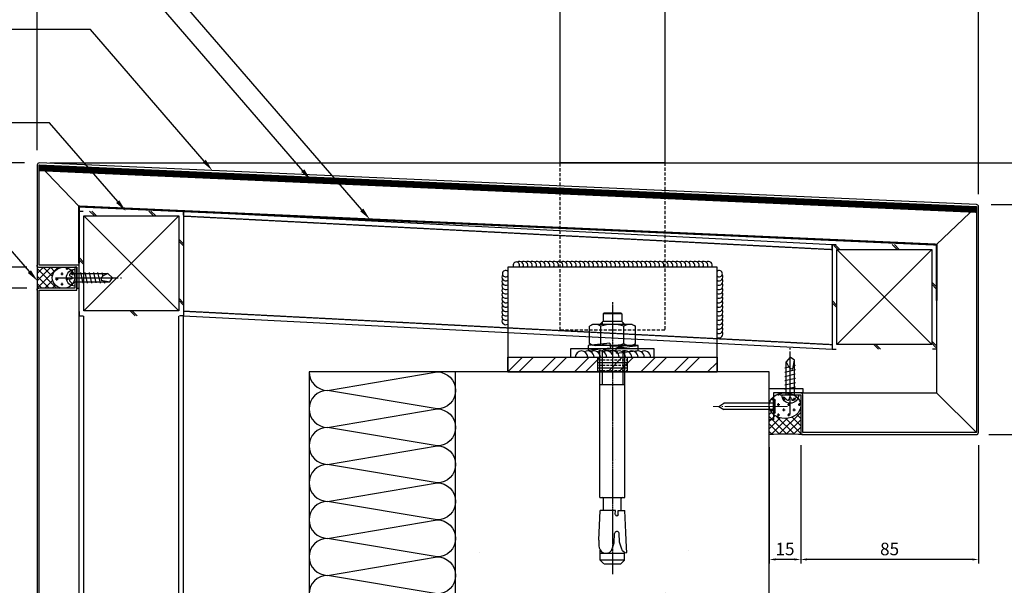
# Model space of a CAD drawing. Units: millimetres. Extents: x 7147687 to 7231208, y -4985470 to -4924187.
# Drawn here: x 7153031 to 7153502, y -4938812 to -4938541 of the extents above; entities that cross this region are included whole.
import ezdxf
from ezdxf import colors
from ezdxf.entities.mleader import LeaderData, LeaderLine
from ezdxf.math import Vec2, Vec3

# ---------------------------------------------------------------- set-up
doc = ezdxf.new("R2010")
doc.units = ezdxf.units.MM
doc.header["$PDSIZE"] = -1
for name, pattern in [('CENTER', [32.5, 30, -1, 0.5, -1]), ('CENTER2', [1.125, 0.75, -0.125, 0.125, -0.125]), ('HID', [2.3, 1.5, -0.8]), ('HIDDEN', [0.375, 0.25, -0.125])]:
    doc.linetypes.add(name, pattern=pattern)
for name, color, linetype in [('0-CON', 2, 'Continuous'), ('00-HAT', 251, 'Continuous'), ('00-STEEL-1', 3, 'Continuous'), ('A-HAND-5', 5, 'Continuous'), ('a-insul', 9, 'Continuous'), ('A-SHEET-4', 4, 'Continuous'), ('DIM', 2, 'Continuous'), ('E3', 3, 'Continuous'), ('FSTN', 6, 'Continuous'), ('INSULATION', 8, 'Continuous'), ('J-PLAST', 5, 'Continuous'), ('J-STEEL', 3, 'Continuous'), ('ROM', 7, 'Continuous'), ('SCREW', 2, 'Continuous'), ('sealant', 90, 'Continuous'), ('welding', 1, 'Continuous')]:
    doc.layers.add(name, color=color, linetype=linetype)
doc.layers.add('CEN', color=1, linetype='Continuous', lineweight=9)
doc.styles.add('GHS', font='Dotum.ttf')
doc.styles.add('HGS', font='romans.shx', dxfattribs={"bigfont": 'whgtxt.shx'})
doc.dimstyles.new('JS-4(A3)', dxfattribs={"dimscale": 2, "dimtxt": 3, "dimasz": 1.5, "dimexe": 1, "dimexo": 3, "dimgap": 1, "dimtad": 1, "dimdec": 1, "dimdsep": 46, "dimtxsty": 'GHS', "dimcen": 1.5, "dimclrd": 8, "dimclre": 8, "dimclrt": 3, "dimadec": 0, "dimazin": 0, "dimtfac": 3, "dimtdec": 1, "dimtmove": 2, "dimatfit": 3, "dimfxl": 1, "dimtolj": 1, "dimarcsym": 0})
pattern_1 = [(45, (6842941.007, -4997812.636), (-1.767766953, 1.767766953), []), (135, (6842941.007, -4997812.636), (-1.767766953, -1.767766953), [])]
pattern_2 = [(0, (6842941.007, -4997812.636), (2.5, 2.5), [1.25, -3.75]), (90, (6842941.632, -4997813.261), (-2.5, 2.5), [1.25, -3.75])]

# ---------------------------------------------------------------- blocks, each defined once
blk = doc.blocks.new('*U116')
blk.add_wipeout([(25, 23), (24.93, 23.52), (24.73, 24), (24.41, 24.41), (24, 24.73), (23.52, 24.93), (23, 25), (-23, 25), (-23.52, 24.93), (-24, 24.73), (-24.41, 24.41), (-24.73, 24), (-24.93, 23.52), (-25, 23), (-25, -23), (-24.93, -23.52), (-24.73, -24), (-24.41, -24.41), (-24, -24.73), (-23.52, -24.93), (-23, -25), (23, -25), (23.52, -24.93), (24, -24.73), (24.41, -24.41), (24.73, -24), (24.93, -23.52), (25, -23)]).dxf.layer = '00-STEEL-1'
at = {"layer": '00-HAT'}
h = blk.add_hatch(dxfattribs=at)
h.set_pattern_fill('JIS_LC_20A', color=256)
h.paths.add_polyline_path([(-22.7, -22.7), (22.7, -22.7), (22.7, 22.7), (-22.7, 22.7)], flags=16)
edge = h.paths.add_edge_path()
edge.add_line((-23, -25), (23, -25))
edge.add_arc((23, -23), 2, 270, 360)
edge.add_line((25, -23), (25, 23))
edge.add_arc((23, 23), 2, 0, 90)
edge.add_line((23, 25), (-23, 25))
edge.add_arc((-23, 23), 2, 90, 180)
edge.add_line((-25, 23), (-25, -23))
edge.add_arc((-23, -23), 2, 180, 270)
at = {"layer": '00-STEEL-1', "color": 1}
for p, q in [((-22.7, 22.7), (22.7, -22.7)), ((22.7, 22.7), (-22.7, -22.7))]:
    blk.add_line(p, q, dxfattribs=at)
at = {"layer": '00-STEEL-1'}
blk.add_lwpolyline([(-22.7, -22.7), (22.7, -22.7), (22.7, 22.7), (-22.7, 22.7)], close=True, dxfattribs=at)
at = {"layer": 'DefPoints'}
for points in [[(-25, 23), (-25, 25), (-23, 25)], [(25, 23), (25, 25), (23, 25)], [(-25, -23), (-25, -25), (-23, -25)], [(25, -23), (25, -25), (23, -25)]]:
    blk.add_lwpolyline(points, dxfattribs=at)
blk = doc.blocks.new('m12 ex anchor')
at = {"color": 6, "ltscale": 3}
for p, q in [((1214171.56, -116828.41), (1214170.37, -116817.67)), ((1214172.78, -116817.67), (1214170.37, -116817.67)), ((1214172.77, -116838.51), (1214172.77, -116820.86)), ((1214173.91, -116828.08), (1214172.78, -116817.67)), ((1214170.71, -116824.84), (1214170.37, -116831.12)), ((1214171.56, -116828.41), (1214170.71, -116824.84)), ((1214173.91, -116828.08), (1214171.55, -116828.41)), ((1214172.73, -116828.25), (1214172.43, -116834.52)), ((1214172.77, -116841.69), (1214172.77, -116828.24)), ((1214169.23, -116831.28), (1214171.58, -116830.95)), ((1214169.23, -116831.28), (1214170.36, -116841.69)), ((1214171.58, -116830.95), (1214172.77, -116841.69)), ((1214172.43, -116834.52), (1214171.58, -116830.95)), ((1214170.36, -116841.69), (1214172.77, -116841.69))]:
    blk.add_line(p, q, dxfattribs=at)
at = {"color": 6, "linetype": 'Continuous'}
for p, q in [((1214172.87, -116819.84), (1214173.72, -116818.37)), ((1214173.72, -116818.37), (1214182.02, -116818.37)), ((1214182.87, -116819.84), (1214182.02, -116818.37)), ((1214182.87, -116838.84), (1214182.87, -116819.84)), ((1214068.48, -116825.25), (1214070.23, -116823.49)), ((1214068.48, -116825.34), (1214068.48, -116833.34)), ((1214070.23, -116823.49), (1214075, -116823.49)), ((1214070.23, -116835.19), (1214070.23, -116823.49)), ((1214073.48, -116823.49), (1214073.48, -116835.19)), ((1214073.71, -116825.14), (1214073.57, -116826.25)), ((1214074.23, -116824.16), (1214073.71, -116825.14)), ((1214075.1, -116823.43), (1214074.23, -116824.16)), ((1214076.12, -116823.06), (1214075.1, -116823.43)), ((1214079.75, -116822.8), (1214093.93, -116823.54)), ((1214093.93, -116830.84), (1214093.93, -116823.54)), ((1214093.93, -116825.12), (1214099.63, -116825.12)), ((1214100.07, -116823.34), (1214170.61, -116823.34)), ((1214100.07, -116823.34), (1214100.07, -116835.34)), ((1214154.12, -116823.34), (1214154.12, -116835.34)), ((1214170.61, -116824.41), (1214154.12, -116824.41)), ((1214173.72, -116823.85), (1214182.02, -116823.85)), ((1214182.87, -116823.34), (1214184.48, -116824.95)), ((1214183.94, -116824.41), (1214182.87, -116824.41)), ((1214187.98, -116824.84), (1214184.48, -116824.84)), ((1214184.48, -116824.95), (1214184.48, -116833.73)), ((1214187.98, -116833.84), (1214187.98, -116824.84)), ((1214188.48, -116825.34), (1214187.98, -116824.84)), ((1214188.48, -116825.34), (1214188.48, -116833.34)), ((1214073.57, -116826.25), (1214073.88, -116827.94)), ((1214073.88, -116827.94), (1214074.86, -116828.97)), ((1214074.86, -116828.97), (1214076.49, -116829.58)), ((1214076.49, -116829.58), (1214077.48, -116829.85)), ((1214077.48, -116829.85), (1214078.43, -116830.14)), ((1214078.43, -116830.14), (1214082.91, -116830.37)), ((1214091.97, -116830.73), (1214093.93, -116830.84)), ((1214070.23, -116835.19), (1214068.48, -116833.43)), ((1214070.23, -116835.19), (1214073.74, -116835.19)), ((1214073.72, -116835.23), (1214074.65, -116834.19)), ((1214073.72, -116835.23), (1214073.77, -116836.18)), ((1214074.65, -116834.19), (1214075.97, -116833.61)), ((1214075.97, -116833.61), (1214077.38, -116833.18)), ((1214077.38, -116833.18), (1214078.73, -116832.75)), ((1214078.73, -116832.75), (1214083.13, -116832.52)), ((1214083.38, -116835.73), (1214093.93, -116835.24)), ((1214091.97, -116832.16), (1214093.93, -116832.06)), ((1214093.93, -116832.06), (1214093.93, -116835.22)), ((1214093.93, -116833.55), (1214099.63, -116833.55)), ((1214100.07, -116835.34), (1214170.61, -116835.34)), ((1214170.61, -116834.26), (1214154.12, -116834.26)), ((1214173.72, -116834.82), (1214182.02, -116834.82)), ((1214182.87, -116835.34), (1214184.48, -116833.73)), ((1214183.94, -116834.26), (1214182.87, -116834.26)), ((1214187.98, -116833.84), (1214184.48, -116833.84)), ((1214187.98, -116833.84), (1214188.48, -116833.34)), ((1214073.77, -116836.18), (1214076.27, -116836.06)), ((1214076.27, -116836.06), (1214083.38, -116835.73)), ((1214172.87, -116838.84), (1214173.72, -116840.31)), ((1214173.72, -116840.31), (1214182.02, -116840.31)), ((1214182.87, -116838.84), (1214182.02, -116840.31))]:
    blk.add_line(p, q, dxfattribs=at)
at = {"color": 1, "linetype": 'CENTER2'}
blk.add_line((1214193.52, -116829.34), (1214063.48, -116829.34), dxfattribs=at)
blk.add_lwpolyline([(1214171.21, -116809.32), (1214167.21, -116809.32), (1214167.21, -116849.36), (1214171.21, -116849.36)], close=True)
at = {"color": 6, "linetype": 'Continuous'}
for centre, radius, start, end in [((1214177.72, -116821.11), 4.85, 145.5615, 214.4385), ((1214178.02, -116821.11), 4.85, 325.5615, 34.4385), ((1214078.99, -116837.4), 14.62, 87, 101.2993), ((1214099.63, -116824.68), 0.449, 270, 0), ((1214191, -116829.34), 18.12, 162.383, 197.617), ((1214164.75, -116829.34), 18.12, 342.383, 17.617), ((1214082.79, -116831.47), 1.1, 287.8518, 83.8748), ((1214092.08, -116831.45), 0.723, 98.5979, 261.4021), ((1214099.63, -116834), 0.449, 0, 90), ((1214177.72, -116837.57), 4.85, 145.5615, 214.4385), ((1214178.02, -116837.57), 4.85, 325.5615, 34.4385)]:
    blk.add_arc(centre, radius, start, end, dxfattribs=at)
at = {"layer": 'welding'}
for centre, end in [((1214167.21, -116814.57), 90), ((1214167.21, -116817.57), 30), ((1214167.21, -116820.57), 30), ((1214167.21, -116823.58), 30), ((1214167.21, -116826.58), 30), ((1214167.21, -116829.58), 30), ((1214167.21, -116832.59), 30), ((1214167.21, -116835.59), 30), ((1214167.21, -116838.59), 30), ((1214167.21, -116841.59), 30), ((1214167.21, -116844.6), 30)]:
    blk.add_arc(centre, 3, 270, end, dxfattribs=at)
blk = doc.blocks.new('*U123')
blk.add_wipeout([(25, 23), (24.93, 23.52), (24.73, 24), (24.41, 24.41), (24, 24.73), (23.52, 24.93), (23, 25), (-23, 25), (-23.52, 24.93), (-24, 24.73), (-24.41, 24.41), (-24.73, 24), (-24.93, 23.52), (-25, 23), (-25, -23), (-24.93, -23.52), (-24.73, -24), (-24.41, -24.41), (-24, -24.73), (-23.52, -24.93), (-23, -25), (23, -25), (23.52, -24.93), (24, -24.73), (24.41, -24.41), (24.73, -24), (24.93, -23.52), (25, -23)]).dxf.layer = '00-STEEL-1'
at = {"layer": '00-HAT'}
h = blk.add_hatch(dxfattribs=at)
h.set_pattern_fill('JIS_LC_20A', color=256)
h.paths.add_polyline_path([(-22.7, -22.7), (22.7, -22.7), (22.7, 22.7), (-22.7, 22.7)], flags=16)
edge = h.paths.add_edge_path()
edge.add_line((-23, -25), (23, -25))
edge.add_arc((23, -23), 2, 270, 360)
edge.add_line((25, -23), (25, 23))
edge.add_arc((23, 23), 2, 0, 90)
edge.add_line((23, 25), (-23, 25))
edge.add_arc((-23, 23), 2, 90, 180)
edge.add_line((-25, 23), (-25, -23))
edge.add_arc((-23, -23), 2, 180, 270)
at = {"layer": '00-STEEL-1', "color": 1}
for p, q in [((-22.7, 22.7), (22.7, -22.7)), ((22.7, 22.7), (-22.7, -22.7))]:
    blk.add_line(p, q, dxfattribs=at)
at = {"layer": '00-STEEL-1'}
blk.add_lwpolyline([(-22.7, -22.7), (22.7, -22.7), (22.7, 22.7), (-22.7, 22.7)], close=True, dxfattribs=at)
at = {"layer": 'DefPoints'}
for points in [[(-25, 23), (-25, 25), (-23, 25)], [(25, 23), (25, 25), (23, 25)], [(-25, -23), (-25, -25), (-23, -25)], [(25, -23), (25, -25), (23, -25)]]:
    blk.add_lwpolyline(points, dxfattribs=at)
blk = doc.blocks.new('RH-V')
at = {"layer": 'SCREW', "color": 9, "linetype": 'CENTER'}
blk.add_line((0, 9.22), (0, -22.7), dxfattribs=at)
at = {"layer": 'SCREW'}
for p, q in [((-1.53, 2.47), (-2.77, 1.23)), ((-2, 0), (-2, -16.66)), ((-0.46, 1.51), (-0.69, 2.27)), ((0.49, 1.5), (0.73, 2.24)), ((1.56, 2.44), (2.77, 1.23)), ((2, 0), (2, -15.86)), ((2.5, -2.69), (-2.5, -3.87)), ((2.5, -4.75), (-2.5, -5.92)), ((2.5, -6.8), (-2.5, -7.98)), ((2.5, -8.86), (-2.43, -10.02)), ((2.5, -10.91), (-2.5, -12.09)), ((-1.45, -13.9), (-2.5, -14.14)), ((-1.18, -12.52), (-2, -16.66)), ((-0.91, -12.52), (-1.18, -12.52)), ((2.5, -12.97), (0.74, -13.38)), ((2, -15.86), (0.88, -13.62)), ((-2, -16.66), (0, -18)), ((0, -18), (2, -15.86))]:
    blk.add_line(p, q, dxfattribs=at)
blk.add_lwpolyline([(4, 0), (-4, 0, -1)], format="xyb", close=True, dxfattribs=at)
for centre, radius, start, end in [((-3.12, 1.59), 0.5, 153.0143, 315), ((-1.17, 2.12), 0.5, 17.0113, 135), ((0.02, 1.66), 0.5, 197.0113, 341.9071), ((1.21, 2.09), 0.5, 45, 161.9071), ((3.12, 1.59), 0.5, 225, 26.9857), ((-0.91, -14.52), 2, 26.6599, 90)]:
    blk.add_arc(centre, radius, start, end, dxfattribs=at)
blk = doc.blocks.new('CONC-PIN')
at = {"layer": 'CEN', "linetype": 'CENTER'}
blk.add_line((-6.75, 0), (28.82, 0), dxfattribs=at)
at = {"layer": 'FSTN'}
for p, q in [((-0.8, -2.9), (-0.8, 2.9)), ((-0.3, 3.4), (0, 3.4)), ((0, -3.4), (0, 3.4)), ((0, 1.5), (23.74, 1.5)), ((26.14, 0), (23.74, 1.5)), ((26.14, 0), (23.74, -1.5)), ((-0.3, -3.4), (0, -3.4)), ((0, -1.5), (23.74, -1.5))]:
    blk.add_line(p, q, dxfattribs=at)
for centre, start, end in [((-0.3, 2.9), 90, 180), ((-0.3, -2.9), 180, 270)]:
    blk.add_arc(centre, 0.5, start, end, dxfattribs=at)
blk = doc.blocks.new('CONC-P')
at = {"rotation": 180}
blk.add_blockref('CONC-PIN', (25.39, 23.54), dxfattribs=at)
blk = doc.blocks.new('*D140')
at = {"layer": 'DefPoints', "color": 0, "transparency": 16777216}
for p in [(7153039.76, -4938609.53), (7152838.01, -4938659.53), (7153040.76, -4938659.53)]:
    blk.add_point(p, dxfattribs=at)
at = {"layer": 'sealant', "color": 8, "lineweight": -2, "transparency": 16777216}
for p, q in [((7153033.76, -4938609.53), (7152836.01, -4938609.53)), ((7152838.01, -4938612.53), (7152838.01, -4938656.53)), ((7153034.76, -4938659.53), (7152836.01, -4938659.53))]:
    blk.add_line(p, q, dxfattribs=at)
at = {"layer": 'sealant', "color": 8, "transparency": 16777216}
for points in [[(7152837.51, -4938612.53), (7152838.51, -4938612.53), (7152838.01, -4938609.53)], [(7152837.51, -4938656.53), (7152838.51, -4938656.53), (7152838.01, -4938659.53)]]:
    blk.add_solid(points, dxfattribs=at)
at = {"layer": 'sealant', "color": 3, "transparency": 16777216, "insert": (7152833.01, -4938634.53), "char_height": 6, "attachment_point": 5, "rotation": 90, "style": 'GHS'}
blk.add_mtext('\\A1;50', dxfattribs=at)
blk = doc.blocks.new('*D141')
at = {"layer": 'DefPoints', "color": 0, "transparency": 16777216}
for p in [(7152838.01, -4938659.53), (7153040.76, -4938659.53), (7153040.76, -4938669.53)]:
    blk.add_point(p, dxfattribs=at)
at = {"layer": 'sealant', "color": 8, "lineweight": -2, "transparency": 16777216}
for p, q in [((7153034.76, -4938659.53), (7152836.01, -4938659.53)), ((7152838.01, -4938666.53), (7152838.01, -4938662.53)), ((7153034.76, -4938669.53), (7152836.01, -4938669.53))]:
    blk.add_line(p, q, dxfattribs=at)
at = {"layer": 'sealant', "color": 8, "transparency": 16777216}
for points in [[(7152837.51, -4938662.53), (7152838.51, -4938662.53), (7152838.01, -4938659.53)], [(7152837.51, -4938666.53), (7152838.51, -4938666.53), (7152838.01, -4938669.53)]]:
    blk.add_solid(points, dxfattribs=at)
at = {"layer": 'sealant', "color": 3, "transparency": 16777216, "insert": (7152830.01, -4938664.53), "char_height": 6, "attachment_point": 5, "rotation": 90, "style": 'GHS'}
blk.add_mtext('\\A1;10', dxfattribs=at)
blk = doc.blocks.new('_ArchTick')
at = {"color": 0, "linetype": 'ByBlock', "const_width": 0.15}
blk.add_lwpolyline([(-0.5, -0.5), (0.5, 0.5)], dxfattribs=at)
blk = doc.blocks.new('*D142')
at = {"layer": 'DefPoints', "color": 0, "transparency": 16777216}
for p in [(7153040.76, -4938669.53), (7152838.01, -4939691.52), (7153039.76, -4939691.52)]:
    blk.add_point(p, dxfattribs=at)
at = {"layer": 'sealant', "color": 8, "lineweight": -2, "transparency": 16777216}
for p, q in [((7153034.76, -4938669.53), (7152836.01, -4938669.53)), ((7152838.01, -4938669.53), (7152838.01, -4939688.52))]:
    blk.add_line(p, q, dxfattribs=at)
at = {"layer": 'sealant', "color": 8, "transparency": 16777216}
blk.add_solid([(7152837.51, -4939688.52), (7152838.51, -4939688.52), (7152838.01, -4939691.52)], dxfattribs=at)
at = {"layer": 'sealant', "color": 8, "lineweight": -2, "transparency": 16777216, "xscale": 3, "yscale": 3, "zscale": 3, "rotation": 90}
blk.add_blockref('_ArchTick', (7152838.01, -4938669.53), dxfattribs=at)
at = {"layer": 'sealant', "color": 3, "transparency": 16777216, "insert": (7152832.85, -4939179.02), "char_height": 6, "attachment_point": 5, "rotation": 90, "style": 'GHS'}
blk.add_mtext('\\A1;MODULE DIM.', dxfattribs=at)
blk = doc.blocks.new('*D143')
at = {"layer": 'DefPoints', "color": 0, "transparency": 16777216}
for p in [(7153489.76, -4938413.52), (7153039.76, -4938609.53), (7153489.76, -4938630.49)]:
    blk.add_point(p, dxfattribs=at)
at = {"layer": 'sealant', "color": 8, "lineweight": -2, "transparency": 16777216}
for p, q in [((7153039.76, -4938603.53), (7153039.76, -4938411.52)), ((7153489.76, -4938624.49), (7153489.76, -4938411.52)), ((7153042.76, -4938413.52), (7153486.76, -4938413.52))]:
    blk.add_line(p, q, dxfattribs=at)
at = {"layer": 'sealant', "color": 8, "transparency": 16777216}
for points in [[(7153042.76, -4938413.02), (7153042.76, -4938414.02), (7153039.76, -4938413.52)], [(7153486.76, -4938413.02), (7153486.76, -4938414.02), (7153489.76, -4938413.52)]]:
    blk.add_solid(points, dxfattribs=at)
at = {"layer": 'sealant', "color": 3, "transparency": 16777216, "insert": (7153264.76, -4938408.51), "char_height": 6, "attachment_point": 5, "style": 'GHS'}
blk.add_mtext('\\A1;450', dxfattribs=at)
blk = doc.blocks.new('*D144')
at = {"layer": 'DefPoints', "color": 0, "transparency": 16777216}
for p in [(7153489.76, -4938629.53), (7153488.76, -4938739.53), (7153837.12, -4938739.53)]:
    blk.add_point(p, dxfattribs=at)
at = {"layer": 'sealant', "color": 8, "lineweight": -2, "transparency": 16777216}
for p, q in [((7153495.76, -4938629.53), (7153839.12, -4938629.53)), ((7153837.12, -4938632.53), (7153837.12, -4938736.53)), ((7153494.76, -4938739.53), (7153839.12, -4938739.53))]:
    blk.add_line(p, q, dxfattribs=at)
at = {"layer": 'sealant', "color": 8, "transparency": 16777216}
for points in [[(7153836.62, -4938632.53), (7153837.62, -4938632.53), (7153837.12, -4938629.53)], [(7153836.62, -4938736.53), (7153837.62, -4938736.53), (7153837.12, -4938739.53)]]:
    blk.add_solid(points, dxfattribs=at)
at = {"layer": 'sealant', "color": 3, "transparency": 16777216, "insert": (7153832.12, -4938684.53), "char_height": 6, "attachment_point": 5, "rotation": 90, "style": 'GHS'}
blk.add_mtext('\\A1;110', dxfattribs=at)
blk = doc.blocks.new('*D145')
at = {"layer": 'DefPoints', "color": 0, "transparency": 16777216}
for p in [(7153039.76, -4938609.53), (7153837.12, -4938609.53), (7153489.76, -4938629.53)]:
    blk.add_point(p, dxfattribs=at)
at = {"layer": 'sealant', "color": 8, "lineweight": -2, "transparency": 16777216}
for p, q in [((7153045.76, -4938609.53), (7153839.12, -4938609.53)), ((7153837.12, -4938626.53), (7153837.12, -4938612.53)), ((7153495.76, -4938629.53), (7153839.12, -4938629.53))]:
    blk.add_line(p, q, dxfattribs=at)
at = {"layer": 'sealant', "color": 8, "transparency": 16777216}
for points in [[(7153836.62, -4938612.53), (7153837.62, -4938612.53), (7153837.12, -4938609.53)], [(7153836.62, -4938626.53), (7153837.62, -4938626.53), (7153837.12, -4938629.53)]]:
    blk.add_solid(points, dxfattribs=at)
at = {"layer": 'sealant', "color": 3, "transparency": 16777216, "insert": (7153832.12, -4938619.53), "char_height": 6, "attachment_point": 5, "rotation": 90, "style": 'GHS'}
blk.add_mtext('\\A1;20', dxfattribs=at)
blk = doc.blocks.new('*D146')
at = {"layer": 'DefPoints', "color": 0, "transparency": 16777216}
for p in [(7153404.76, -4938738.53), (7153489.76, -4938738.53), (7153404.76, -4938799.23)]:
    blk.add_point(p, dxfattribs=at)
at = {"layer": 'sealant', "color": 8, "lineweight": -2, "transparency": 16777216}
for p, q in [((7153404.76, -4938744.53), (7153404.76, -4938801.23)), ((7153489.76, -4938744.53), (7153489.76, -4938801.23)), ((7153486.76, -4938799.23), (7153407.76, -4938799.23))]:
    blk.add_line(p, q, dxfattribs=at)
at = {"layer": 'sealant', "color": 8, "transparency": 16777216}
for points in [[(7153407.76, -4938798.73), (7153407.76, -4938799.73), (7153404.76, -4938799.23)], [(7153486.76, -4938798.73), (7153486.76, -4938799.73), (7153489.76, -4938799.23)]]:
    blk.add_solid(points, dxfattribs=at)
at = {"layer": 'sealant', "color": 3, "transparency": 16777216, "insert": (7153447.26, -4938794.23), "char_height": 6, "attachment_point": 5, "style": 'GHS'}
blk.add_mtext('\\A1;85', dxfattribs=at)
blk = doc.blocks.new('*D147')
at = {"layer": 'DefPoints', "color": 0, "transparency": 16777216}
for p in [(7153389.76, -4938739.53), (7153404.76, -4938738.53), (7153389.76, -4938799.23)]:
    blk.add_point(p, dxfattribs=at)
at = {"layer": 'sealant', "color": 8, "lineweight": -2, "transparency": 16777216}
for p, q in [((7153389.76, -4938745.53), (7153389.76, -4938801.23)), ((7153404.76, -4938744.53), (7153404.76, -4938801.23)), ((7153401.76, -4938799.23), (7153392.76, -4938799.23))]:
    blk.add_line(p, q, dxfattribs=at)
at = {"layer": 'sealant', "color": 8, "transparency": 16777216}
for points in [[(7153392.76, -4938798.73), (7153392.76, -4938799.73), (7153389.76, -4938799.23)], [(7153401.76, -4938798.73), (7153401.76, -4938799.73), (7153404.76, -4938799.23)]]:
    blk.add_solid(points, dxfattribs=at)
at = {"layer": 'sealant', "color": 3, "transparency": 16777216, "insert": (7153397.26, -4938794.23), "char_height": 6, "attachment_point": 5, "style": 'GHS'}
blk.add_mtext('\\A1;15', dxfattribs=at)
blk = doc.blocks.new('*D149')
at = {"layer": 'DefPoints', "color": 0, "transparency": 16777216}
for p in [(7153488.76, -4938739.53), (7153488.76, -4938859.53), (7153837.12, -4938859.53)]:
    blk.add_point(p, dxfattribs=at)
at = {"layer": 'sealant', "color": 8, "lineweight": -2, "transparency": 16777216}
for p, q in [((7153494.76, -4938739.53), (7153839.12, -4938739.53)), ((7153837.12, -4938742.53), (7153837.12, -4938856.53)), ((7153494.76, -4938859.53), (7153839.12, -4938859.53))]:
    blk.add_line(p, q, dxfattribs=at)
at = {"layer": 'sealant', "color": 8, "transparency": 16777216}
for points in [[(7153836.62, -4938742.53), (7153837.62, -4938742.53), (7153837.12, -4938739.53)], [(7153836.62, -4938856.53), (7153837.62, -4938856.53), (7153837.12, -4938859.53)]]:
    blk.add_solid(points, dxfattribs=at)
at = {"layer": 'sealant', "color": 3, "transparency": 16777216, "insert": (7153832.12, -4938799.53), "char_height": 6, "attachment_point": 5, "rotation": 90, "style": 'GHS'}
blk.add_mtext('\\A1;120', dxfattribs=at)

msp = doc.modelspace()

# ---------------------------------------------------------------- hatches: boundary and pattern name
h = msp.add_hatch()
h.set_pattern_fill('ANSI32', color=8, scale=30, style=0)
h.set_pattern_definition([(45, (7153264.758, -4938709.53), (-7.955, 7.955), []), (45, (7153270.062, -4938709.53), (-7.955, 7.955), [])])
h.paths.add_polyline_path([(7153264.758, -4938709.53), (7153264.758, -4938702.53), (7153364.758, -4938702.53), (7153364.758, -4938709.53)])
at = {"layer": '0-CON'}
h = msp.add_hatch(dxfattribs=at)
h.set_pattern_fill('AR-CONC', color=8, scale=30, style=0)
h.set_pattern_definition([(50, (6844441, -4991787.04), (215.17805, -18.82564), [22.5, -247.5]), (355, (6844441, -4991787.04), (-41.6254, 225.65764), [18, -198]), (100.4514, (6844458.94, -4991788.61), (173.55281, 206.83186), [19.12206, -210.34263]), (46.1842, (6844441, -4991727.04), (320.17231, -49.6557), [33.75, -371.25]), (96.6356, (6844467.7, -4991731.18), (280.3988, 292.23536), [28.6831, -315.5139]), (351.1842, (6844441, -4991727.04), (280.3986, 292.23558), [27, -297]), (21, (6844471, -4991742.04), (179.07212, -120.78567), [22.5, -247.5]), (326, (6844471, -4991742.04), (72.9946, 217.54501), [18, -198]), (71.4514, (6844485.93, -4991752.1), (252.06679, 96.75915), [19.12206, -210.34263]), (37.5, (6844441.01, -4991787.04), (3.647957, 99.868156), [0, -195.6, 0, -201, 0, -198.75]), (7.5, (6844441.01, -4991787.04), (78.92086, 118.323514), [0, -114.6, 0, -191.1, 0, -75.75]), (327.5, (6844374.11, -4991787.04), (160.14673, -6.766462), [0, -75, 0, -234, 0, -310.5]), (317.5, (6844344.1, -4991787.04), (174.95585, 30.031495), [0, -97.5, 0, -155.4, 0, -220.5])])
h.paths.add_polyline_path([(7153887.124, -4938959.53), (7153389.758, -4938959.53), (7153389.758, -4938709.53), (7153239.758, -4938709.53), (7153239.758, -4939691.519), (7153439.758, -4939691.519), (7153439.758, -4939209.53), (7153887.124, -4939209.53)])
at = {"layer": 'J-PLAST', "linetype": 'Continuous'}
h = msp.add_hatch(dxfattribs=at)
h.set_pattern_fill('NET', color=5, scale=20, angle=45, style=0)
h.set_pattern_definition(pattern_1)
edge = h.paths.add_edge_path()
edge.add_ellipse((7153052.367, -4938664.53), major_axis=(-5.392, 0), ratio=0.9273342, start_angle=270, end_angle=450, ccw=False)
edge.add_line((7153052.367, -4938659.53), (7153040.758, -4938659.53))
edge.add_arc((7153040.758, -4938658.53), 1, 187.45094, 270, ccw=False)
edge.add_arc((7152948.612, -4938664.53), 91.344, -3.68471, 3.68471, ccw=False)
edge.add_arc((7153040.758, -4938670.53), 1, 90, 172.54906, ccw=False)
edge.add_line((7153040.758, -4938669.53), (7153052.367, -4938669.53))
h = msp.add_hatch(dxfattribs=at)
h.set_pattern_fill('CROSS', color=5, scale=10, style=0)
h.set_pattern_definition(pattern_2)
edge = h.paths.add_edge_path()
edge.add_ellipse((7153397.258, -4938725.674), major_axis=(7.5, 0), ratio=0.8191411, start_angle=0, end_angle=360)
h = msp.add_hatch(dxfattribs=at)
h.set_pattern_fill('NET', color=5, scale=20, angle=45, style=0)
h.set_pattern_definition(pattern_1)
edge = h.paths.add_edge_path()
edge.add_arc((7153405.758, -4938738.53), 1, 180, 263.61414, ccw=False)
edge.add_line((7153404.758, -4938738.53), (7153404.758, -4938725.674))
edge.add_ellipse((7153397.258, -4938725.674), major_axis=(7.5, 0), ratio=0.8191411, start_angle=222.83343, end_angle=360, ccw=False)
edge.add_line((7153391.758, -4938729.851), (7153391.758, -4938732.53))
edge.add_line((7153391.758, -4938732.53), (7153389.758, -4938732.53))
edge.add_line((7153389.758, -4938732.53), (7153389.758, -4938739.53))
edge.add_arc((7153397.758, -4938881.938), 142.632, 86.82944, 93.21531, ccw=False)
edge = h.paths.add_edge_path(flags=17)
edge.add_line((7153389.758, -4938732.53), (7153391.758, -4938732.53))
edge.add_line((7153391.758, -4938732.53), (7153391.758, -4938729.851))
edge.add_ellipse((7153397.258, -4938725.674), major_axis=(7.5, 0), ratio=0.8191411, start_angle=197.5884, end_angle=222.83343, ccw=False)
edge.add_line((7153390.109, -4938727.53), (7153389.758, -4938727.53))
edge.add_line((7153389.758, -4938727.53), (7153389.758, -4938732.53))
at = {"layer": 'welding'}
h = msp.add_hatch(dxfattribs=at)
h.set_pattern_fill('ANSI33', color=256, scale=10, angle=315, style=0)
h.set_pattern_definition([(5e-09, (7166306.3573, -4950800.042), (2e-10, -2.5), []), (5e-09, (7166307.6073, -4950798.792), (2e-10, -2.5), [1.25, -0.625])])
h.paths.add_polyline_path([(7153321.758, -4938702.529), (7153321.758, -4938709.53), (7153307.758, -4938709.531), (7153307.758, -4938702.53)])

# ---------------------------------------------------------------- linework, layer by layer
at = {"color": 1, "linetype": 'HIDDEN'}
for p, q in [((7153062.058, -4939691.519), (7153062.058, -4938682.661)), ((7153107.458, -4939691.519), (7153107.458, -4938682.661))]:
    msp.add_line(p, q, dxfattribs=at)
for points in [[(7153364.758, -4938709.53), (7153364.758, -4938659.53), (7153264.758, -4938659.53), (7153264.758, -4938709.53)], [(7153264.758, -4938709.53), (7153264.758, -4938702.53), (7153364.758, -4938702.53), (7153364.758, -4938709.53)], [(7153389.758, -4938732.53), (7153389.758, -4938717.53), (7153405.758, -4938717.53), (7153405.758, -4938719.53), (7153391.758, -4938719.53), (7153391.758, -4938732.53)]]:
    msp.add_lwpolyline(points, close=True)
at = {"layer": '0-CON'}
for p, q in [((7153239.758, -4939691.519), (7153239.758, -4938709.53)), ((7153389.758, -4938709.53), (7153239.758, -4938709.53)), ((7153389.758, -4938959.53), (7153389.758, -4938709.53))]:
    msp.add_line(p, q, dxfattribs=at)
at = {"layer": '00-STEEL-1'}
msp.add_line((7153109.758, -4939691.519), (7153109.758, -4938682.661), dxfattribs=at)
at = {"layer": 'A-HAND-5', "color": 8}
msp.add_lwpolyline([(7153339.758, -4938344.319), (7153339.758, -4938609.53), (7153289.758, -4938609.53), (7153289.758, -4938344.319)], dxfattribs=at)
at = {"layer": 'A-HAND-5', "color": 8, "linetype": 'HID'}
msp.add_lwpolyline([(7153339.758, -4938609.53), (7153339.758, -4938689.53), (7153289.758, -4938689.53), (7153289.758, -4938609.53)], dxfattribs=at)
at = {"layer": 'a-insul'}
msp.add_lwpolyline([(7153239.758, -4938709.53), (7153169.758, -4938709.53), (7153169.758, -4939691.519)], dxfattribs=at)
at = {"layer": 'A-SHEET-4', "color": 8}
for p, q in [((7153404.758, -4938719.53), (7153469.758, -4938719.53)), ((7153469.758, -4938719.53), (7153488.758, -4938738.53))]:
    msp.add_line(p, q, dxfattribs=at)
at = {"layer": 'E3'}
msp.add_line((7153469.758, -4938629.53), (7153469.758, -4938629.643), dxfattribs=at)
at = {"layer": 'INSULATION'}
msp.add_lwpolyline([(7153169.758, -4938709.534, 0.4141076), (7153178.605, -4938718.377), (7153230.912, -4938709.53, -1), (7153230.912, -4938727.223), (7153178.605, -4938718.377, 1), (7153178.605, -4938736.069), (7153230.912, -4938727.223, -1), (7153230.912, -4938744.916), (7153178.605, -4938736.069, 1), (7153178.605, -4938753.762), (7153230.912, -4938744.916, -1), (7153230.912, -4938762.608), (7153178.605, -4938753.762, 1), (7153178.605, -4938771.454), (7153230.912, -4938762.608, -1), (7153230.912, -4938780.301), (7153178.605, -4938771.454, 1), (7153178.605, -4938789.147), (7153230.912, -4938780.301, -1), (7153230.912, -4938797.993), (7153178.605, -4938789.147, 1), (7153178.605, -4938806.839), (7153230.912, -4938797.993, -1), (7153230.912, -4938815.686), (7153178.605, -4938806.839, 1), (7153178.605, -4938824.532)], format="xyb", dxfattribs=at)
at = {"layer": 'J-PLAST', "color": 5, "linetype": 'Continuous'}
for centre, radius, start, end in [((7152948.612, -4938664.53), 91.344, 356.23377, 3.76623), ((7153397.758, -4938881.938), 142.632, 86.78469, 93.21531)]:
    msp.add_arc(centre, radius, start, end, dxfattribs=at)
msp.add_ellipse((7153397.258, -4938725.674), major_axis=(7.5, 0), ratio=0.8191411, dxfattribs=at)
at = {"layer": 'welding'}
msp.add_lwpolyline([(7153321.758, -4938702.529), (7153321.758, -4938709.53), (7153307.758, -4938709.531), (7153307.758, -4938702.53)], close=True, dxfattribs=at)
for centre, radius, start, end in [((7153270.308, -4938658.591), 1.898, 330.36743, 123.58244), ((7153272.408, -4938658.591), 1.898, 330.36743, 123.58244), ((7153274.508, -4938658.591), 1.898, 330.36743, 123.58244), ((7153276.608, -4938658.591), 1.898, 330.36743, 123.58244), ((7153278.708, -4938658.591), 1.898, 330.36743, 123.58244), ((7153280.808, -4938658.591), 1.898, 330.36743, 123.58244), ((7153282.908, -4938658.591), 1.898, 330.36743, 123.58244), ((7153285.008, -4938658.591), 1.898, 330.36743, 123.58244), ((7153287.108, -4938658.591), 1.898, 330.36743, 123.58244), ((7153289.208, -4938658.591), 1.898, 330.36743, 123.58244), ((7153291.308, -4938658.591), 1.898, 330.36743, 123.58244), ((7153293.408, -4938658.591), 1.898, 330.36743, 123.58244), ((7153295.508, -4938658.591), 1.898, 330.36743, 123.58244), ((7153297.608, -4938658.591), 1.898, 330.36743, 123.58244), ((7153299.708, -4938658.591), 1.898, 330.36743, 123.58244), ((7153301.808, -4938658.591), 1.898, 330.36743, 123.58244), ((7153303.908, -4938658.591), 1.898, 330.36743, 123.58244), ((7153306.008, -4938658.591), 1.898, 330.36743, 123.58244), ((7153308.108, -4938658.591), 1.898, 330.36743, 123.58244), ((7153310.208, -4938658.591), 1.898, 330.36743, 123.58244), ((7153312.308, -4938658.591), 1.898, 330.36743, 123.58244), ((7153314.408, -4938658.591), 1.898, 330.36743, 123.58244), ((7153316.508, -4938658.591), 1.898, 330.36743, 123.58244), ((7153318.608, -4938658.591), 1.898, 330.36743, 123.58244), ((7153320.708, -4938658.591), 1.898, 330.36743, 123.58244), ((7153322.808, -4938658.591), 1.898, 330.36743, 123.58244), ((7153324.908, -4938658.591), 1.898, 330.36743, 123.58244), ((7153327.008, -4938658.591), 1.898, 330.36743, 123.58244), ((7153329.108, -4938658.591), 1.898, 330.36743, 123.58244), ((7153331.208, -4938658.591), 1.898, 330.36743, 123.58244), ((7153333.308, -4938658.591), 1.898, 330.36743, 123.58244), ((7153335.408, -4938658.591), 1.898, 330.36743, 123.58244), ((7153337.508, -4938658.591), 1.898, 330.36743, 123.58244), ((7153339.608, -4938658.591), 1.898, 330.36743, 123.58244), ((7153341.708, -4938658.591), 1.898, 330.36743, 123.58244), ((7153343.808, -4938658.591), 1.898, 330.36743, 123.58244), ((7153345.908, -4938658.591), 1.898, 330.36743, 123.58244), ((7153348.008, -4938658.591), 1.898, 330.36743, 123.58244), ((7153350.108, -4938658.591), 1.898, 330.36743, 123.58244), ((7153352.208, -4938658.591), 1.898, 330.36743, 123.58244), ((7153354.308, -4938658.591), 1.898, 330.36743, 123.58244), ((7153356.408, -4938658.591), 1.898, 330.36743, 123.58244), ((7153358.508, -4938658.591), 1.898, 330.36743, 123.58244), ((7153360.608, -4938658.591), 1.898, 330.36743, 123.58244), ((7153263.677, -4938662.58), 1.507, 44.15522, 315.84478), ((7153268.808, -4938658.448), 1.507, 314.15522, 225.84478), ((7153365.84, -4938662.58), 1.507, 224.15522, 135.84478), ((7153263.82, -4938664.08), 1.898, 146.41756, 299.63257), ((7153263.82, -4938666.18), 1.898, 146.41756, 299.63257), ((7153365.697, -4938664.08), 1.898, 240.36743, 33.58244), ((7153365.697, -4938666.18), 1.898, 240.36743, 33.58244), ((7153263.82, -4938668.28), 1.898, 146.41756, 299.63257), ((7153263.82, -4938670.38), 1.898, 146.41756, 299.63257), ((7153365.697, -4938668.28), 1.898, 240.36743, 33.58244), ((7153365.697, -4938670.38), 1.898, 240.36743, 33.58244), ((7153263.82, -4938672.48), 1.898, 146.41756, 299.63257), ((7153263.82, -4938674.58), 1.898, 146.41756, 299.63257), ((7153365.697, -4938672.48), 1.898, 240.36743, 33.58244), ((7153365.697, -4938674.58), 1.898, 240.36743, 33.58244), ((7153263.82, -4938676.68), 1.898, 146.41756, 299.63257), ((7153263.82, -4938678.78), 1.898, 146.41756, 299.63257), ((7153263.82, -4938680.88), 1.898, 146.41756, 299.63257), ((7153365.697, -4938676.68), 1.898, 240.36743, 33.58244), ((7153365.697, -4938678.78), 1.898, 240.36743, 33.58244), ((7153365.697, -4938680.88), 1.898, 240.36743, 33.58244), ((7153263.82, -4938682.98), 1.898, 146.41756, 299.63257), ((7153263.82, -4938685.08), 1.898, 146.41756, 299.63257), ((7153365.697, -4938682.98), 1.898, 240.36743, 33.58244), ((7153365.697, -4938685.08), 1.898, 240.36743, 33.58244), ((7153365.697, -4938687.18), 1.898, 240.36743, 33.58244), ((7153365.697, -4938689.28), 1.898, 240.36743, 33.58244), ((7153365.697, -4938691.38), 1.898, 240.36743, 33.58244)]:
    msp.add_arc(centre, radius, start, end, dxfattribs=at)

# ---------------------------------------------------------------- block references
at = {"rotation": 180}
msp.add_blockref('RH-V', (7153399.758, -4938720.53), dxfattribs=at)
at = {"ltscale": 3, "xscale": -1, "rotation": 180}
msp.add_blockref('CONC-P', (7153366.365, -4938702.493), dxfattribs=at)
at = {"layer": '00-STEEL-1', "extrusion": (0, 0, -1), "zscale": -1, "rotation": 180}
msp.add_blockref('*U123', (-7153444.758, -4938673.661), dxfattribs=at)
at = {"layer": 'ROM', "rotation": 90}
msp.add_blockref('m12 ex anchor', (7036485.42, -6152869.741), dxfattribs=at)

# ---------------------------------------------------------------- dimensions: what is measured, and where the dimension line sits
at = {"layer": 'sealant', "color": 0}
for base, p1, p2, angle, picture, middle in [((7152838.015, -4938659.53), (7153039.758, -4938609.53), (7153040.758, -4938659.53), 90, '*D140', (7152833.011, -4938634.53)), ((7153837.124, -4938609.53), (7153489.758, -4938629.53), (7153039.758, -4938609.53), 90, '*D145', (7153832.12, -4938619.53)), ((7153837.124, -4938739.53), (7153489.758, -4938629.53), (7153488.758, -4938739.53), 90, '*D144', (7153832.12, -4938684.53)), ((7152838.015, -4938659.53), (7153040.758, -4938669.53), (7153040.758, -4938659.53), 270, '*D141', (7152830.011, -4938664.53)), ((7153837.124, -4938859.53), (7153488.758, -4938739.53), (7153488.758, -4938859.53), 90, '*D149', (7153832.12, -4938799.53))]:
    dim = msp.add_linear_dim(base=base, p1=p1, p2=p2, angle=angle, dimstyle='JS-4(A3)', dxfattribs=at)
    dim.commit()
    dim.dimension.update_dxf_attribs({"geometry": picture, "text_midpoint": middle})
dim = msp.add_linear_dim(base=(7152838.015, -4939691.519), p1=(7153040.758, -4938669.53), p2=(7153039.758, -4939691.519), angle=90, text='MODULE DIM.', dimstyle='JS-4(A3)', override={"dimblk1": 'ArchTick', "dimsah": 1, "dimse2": 1}, dxfattribs=at)
dim.commit()
dim.dimension.update_dxf_attribs({"geometry": '*D142', "text_midpoint": (7152832.852, -4939179.024)})
for base, p1, p2, picture, middle in [((7153389.758, -4938799.233), (7153404.758, -4938738.53), (7153389.758, -4938739.53), '*D147', (7153397.258, -4938794.229)), ((7153404.758, -4938799.233), (7153489.758, -4938738.53), (7153404.758, -4938738.53), '*D146', (7153447.258, -4938794.229))]:
    dim = msp.add_linear_dim(base=base, p1=p1, p2=p2, dimstyle='JS-4(A3)', dxfattribs=at)
    dim.commit()
    dim.dimension.update_dxf_attribs({"geometry": picture, "text_midpoint": middle})

# ---------------------------------------------------------------- leaders
at = {"layer": 'DIM'}
ml = msp.add_multileader_mtext('Standard', dxfattribs=at)
ml.set_content('{\\C256;NOISE CONTROL PAD}', color=6, style='HGS')
ml.set_leader_properties(color=150)
ml.build(insert=Vec2(0, 0))
ml.multileader.update_dxf_attribs({"dogleg_length": 5, "arrow_head_size": 6, "scale": 2})
ctx = ml.context
ctx.base_point, ctx.scale, ctx.char_height, ctx.arrow_head_size, ctx.landing_gap_size, ctx.plane_origin = Vec3(7152899.208, -4938495.776), 2, 6, 6, 4, Vec3(7152970.288, -4938524.797)
ctx.text_align_type = 2
notes = []
notes.append((ctx, [(0, (1, 1, 0), (7153065.311, -4938495.776), (-1, 0), 68.924, [(0, [(7153170.652, -4938617.85)], 0, [])])]))
ctx.mtext.insert, ctx.mtext.width, ctx.mtext.alignment, ctx.mtext.flow_direction = Vec3(7152992.387, -4938492.176), 119.0683, 3, 5
ml = msp.add_multileader_mtext('Standard', dxfattribs=at)
ml.set_content('{\\C256;1.2T LUXTEEL SHEET}', color=6, style='HGS')
ml.set_leader_properties(color=150)
ml.build(insert=Vec2(0, 0))
ml.multileader.update_dxf_attribs({"dogleg_length": 5, "arrow_head_size": 6, "scale": 2})
ctx = ml.context
ctx.base_point, ctx.scale, ctx.char_height, ctx.arrow_head_size, ctx.landing_gap_size, ctx.plane_origin = Vec3(7152899.208, -4938545.776), 2, 6, 6, 4, Vec3(7152970.288, -4938574.797)
ctx.text_align_type = 2
notes.append((ctx, [(0, (1, 1, 0), (7153065.311, -4938545.776), (-1, 0), 68.924, [(0, [(7153123.539, -4938613.254)], 0, [])])]))
ctx.mtext.insert, ctx.mtext.width, ctx.mtext.alignment, ctx.mtext.flow_direction = Vec3(7152992.387, -4938542.776), 119.0683, 3, 5
ml = msp.add_multileader_mtext('Standard', dxfattribs=at)
ml.set_content("{\\C256;WEATHER SILICONE SEALANT\\PW/ BACK UP ROD\\P(BY OTHER'S)}", color=6, style='HGS')
ml.set_leader_properties(color=150)
ml.build(insert=Vec2(0, 0))
ml.multileader.update_dxf_attribs({"dogleg_length": 5, "arrow_head_size": 6, "scale": 2})
ctx = ml.context
ctx.base_point, ctx.scale, ctx.char_height, ctx.arrow_head_size, ctx.landing_gap_size, ctx.plane_origin = Vec3(7152906.798, -4938627.205), 2, 6, 6, 4, Vec3(7152970.288, -4938656.226)
ctx.text_align_type = 2
notes.append((ctx, [(0, (1, 1, 0), (7153006.387, -4938627.205), (-1, 0), 10, [(0, [(7153039.961, -4938666.112)], 0, [])])]))
ctx.mtext.insert, ctx.mtext.width, ctx.mtext.alignment, ctx.mtext.flow_direction = Vec3(7152992.387, -4938623.205), 119.0683, 3, 5
for ctx, leaders in notes:
    for number, flags, end, landing, length, lines in leaders:
        leader = LeaderData()
        leader.index, (leader.has_last_leader_line, leader.has_dogleg_vector, leader.attachment_direction) = number, flags
        leader.last_leader_point, leader.dogleg_vector, leader.dogleg_length = Vec3(end), Vec3(landing), length
        for number, points, colour, breaks in lines:
            line = LeaderLine()
            line.index, line.vertices, line.color, line.breaks = number, Vec3.list(points), colors.encode_raw_color(colour), breaks
            leader.lines.append(line)
        ctx.leaders.append(leader)

# ---------------------------------------------------------------- next in the draw order: linework, layer by layer
at = {"layer": 'A-SHEET-4', "color": 8}
for q in [(7153488.758, -4938630.487), (7153469.758, -4938719.53)]:
    msp.add_line((7153469.758, -4938648.661), q, dxfattribs=at)
at = {"layer": 'E3'}
for p, q in [((7153419.758, -4938648.661), (7153419.758, -4938698.718)), ((7153419.758, -4938648.661), (7153419.758, -4938698.728)), ((7153469.758, -4938648.661), (7153469.758, -4938698.711))]:
    msp.add_line(p, q, dxfattribs=at)

# ---------------------------------------------------------------- next in the draw order: block references
at = {"layer": '00-STEEL-1', "xscale": -1, "rotation": 180}
msp.add_blockref('*U116', (7153084.758, -4938657.661), dxfattribs=at)

# ---------------------------------------------------------------- next in the draw order: hatches: boundary and pattern name
at = {"layer": 'J-PLAST', "linetype": 'Continuous'}
h = msp.add_hatch(dxfattribs=at)
h.set_pattern_fill('CROSS', color=5, scale=10, style=0)
h.set_pattern_definition(pattern_2)
edge = h.paths.add_edge_path()
edge.add_ellipse((7153052.367, -4938664.53), major_axis=(-5.392, 0), ratio=0.9273342, start_angle=0, end_angle=360)

# ---------------------------------------------------------------- next in the draw order: linework, layer by layer
at = {"color": 1, "linetype": 'HIDDEN'}
for p, q in [((7153109.758, -4938634.964), (7153419.758, -4938650.964)), ((7153109.758, -4938680.425), (7153419.758, -4938696.425))]:
    msp.add_line(p, q, dxfattribs=at)
at = {"color": 5, "const_width": 3}
msp.add_lwpolyline([(7153040.692, -4938612.074), (7153488.692, -4938631.985)], dxfattribs=at)
at = {"color": 4, "linetype": 'ByBlock', "const_width": 1}
msp.add_lwpolyline([(7153059.758, -4938657.661), (7153059.758, -4938630.439), (7153469.758, -4938648.661), (7153469.758, -4938675.438)], dxfattribs=at)
at = {"layer": '00-STEEL-1'}
msp.add_line((7153059.758, -4939691.519), (7153059.758, -4938682.661), dxfattribs=at)
at = {"layer": 'A-SHEET-4', "color": 8}
for p, q in [((7153059.758, -4938630.439), (7153040.758, -4938610.564)), ((7153059.758, -4939691.519), (7153059.758, -4938630.439)), ((7153469.758, -4938648.661), (7153059.758, -4938630.439))]:
    msp.add_line(p, q, dxfattribs=at)
at = {"layer": 'E3'}
for p, q in [((7153109.758, -4938632.661), (7153419.758, -4938648.661)), ((7153109.758, -4938632.661), (7153109.758, -4938682.728)), ((7153109.758, -4938682.728), (7153419.758, -4938698.728))]:
    msp.add_line(p, q, dxfattribs=at)
at = {"layer": 'J-PLAST', "color": 5, "linetype": 'Continuous'}
msp.add_ellipse((7153052.367, -4938664.53), major_axis=(-5.392, 0), ratio=0.9273342, dxfattribs=at)
at = {"layer": 'J-STEEL', "color": 3}
msp.add_lwpolyline([(7153058.758, -4938659.53), (7153058.758, -4938669.53), (7153059.758, -4938669.53), (7153059.758, -4938658.53), (7153040.758, -4938658.53), (7153040.758, -4938610.576), (7153488.758, -4938630.487), (7153488.758, -4938738.53), (7153405.758, -4938738.53), (7153405.758, -4938720.53, 0.4142136), (7153404.758, -4938719.53), (7153394.758, -4938719.53), (7153394.758, -4938720.53), (7153404.758, -4938720.53), (7153404.758, -4938738.53, 0.4142136), (7153405.758, -4938739.53), (7153488.758, -4938739.53, 0.4142136), (7153489.758, -4938738.53), (7153489.758, -4938630.487, 0.4012637), (7153488.803, -4938629.488), (7153040.803, -4938609.577, 0.4272831), (7153039.758, -4938610.576), (7153039.758, -4938658.53, 0.4142136), (7153040.758, -4938659.53), (7153058.758, -4938659.53)], format="xyb", close=True, dxfattribs=at)
msp.add_lwpolyline([(7153040.758, -4939691.519), (7153040.758, -4938670.53), (7153058.758, -4938670.53), (7153058.758, -4938659.53), (7153057.758, -4938659.53), (7153057.758, -4938669.53), (7153040.758, -4938669.53, 0.4142136), (7153039.758, -4938670.53), (7153039.758, -4939691.519)], format="xyb", dxfattribs=at)

# ---------------------------------------------------------------- next in the draw order: block references
at = {"rotation": 90}
msp.add_blockref('RH-V', (7153057.758, -4938664.53), dxfattribs=at)

# ---------------------------------------------------------------- next in the draw order: dimensions: what is measured, and where the dimension line sits
at = {"layer": 'sealant', "color": 0}
dim = msp.add_linear_dim(base=(7153489.758, -4938413.519), p1=(7153039.758, -4938609.53), p2=(7153489.758, -4938630.487), dimstyle='JS-4(A3)', dxfattribs=at)
dim.commit()
dim.dimension.update_dxf_attribs({"geometry": '*D143', "text_midpoint": (7153264.758, -4938408.514)})

# ---------------------------------------------------------------- next in the draw order: leaders
at = {"layer": 'DIM'}
ml = msp.add_multileader_mtext('Standard', dxfattribs=at)
ml.set_content('{\\C256;THK0.5 STEEL SHEET. GIX}', color=6, style='HGS')
ml.set_leader_properties(color=150)
ml.build(insert=Vec2(0, 0))
ml.multileader.update_dxf_attribs({"dogleg_length": 5, "arrow_head_size": 6, "scale": 2})
ctx = ml.context
ctx.base_point, ctx.scale, ctx.char_height, ctx.arrow_head_size, ctx.landing_gap_size, ctx.plane_origin = Vec3(7152876.476, -4938459.176), 2, 6, 6, 4, Vec3(7152970.288, -4938488.198)
ctx.text_align_type = 2
notes = []
notes.append((ctx, [(0, (1, 1, 0), (7153045.725, -4938459.176), (-1, 0), 49.338, [(0, [(7153198.847, -4938636.621)], 0, [])])]))
ctx.mtext.insert, ctx.mtext.width, ctx.mtext.alignment, ctx.mtext.flow_direction = Vec3(7152992.387, -4938456.176), 119.0683, 3, 5
ml = msp.add_multileader_mtext('Standard', dxfattribs=at)
ml.set_content("{\\C256;50X50X2.3T ST'L PIPE}", color=6, style='HGS')
ml.set_leader_properties(color=150)
ml.build(insert=Vec2(0, 0))
ml.multileader.update_dxf_attribs({"dogleg_length": 5, "arrow_head_size": 6, "scale": 2})
ctx = ml.context
ctx.base_point, ctx.scale, ctx.char_height, ctx.arrow_head_size, ctx.landing_gap_size, ctx.plane_origin = Vec3(7152891.208, -4938590.433), 2, 6, 6, 4, Vec3(7152970.288, -4938619.454)
ctx.text_align_type = 2
notes.append((ctx, [(0, (1, 1, 0), (7153045.725, -4938590.433), (-1, 0), 49.338, [(0, [(7153082.165, -4938632.661)], 0, [])])]))
ctx.mtext.insert, ctx.mtext.width, ctx.mtext.alignment, ctx.mtext.flow_direction = Vec3(7152992.387, -4938586.833), 119.0683, 3, 5
for ctx, leaders in notes:
    for number, flags, end, landing, length, lines in leaders:
        leader = LeaderData()
        leader.index, (leader.has_last_leader_line, leader.has_dogleg_vector, leader.attachment_direction) = number, flags
        leader.last_leader_point, leader.dogleg_vector, leader.dogleg_length = Vec3(end), Vec3(landing), length
        for number, points, colour, breaks in lines:
            line = LeaderLine()
            line.index, line.vertices, line.color, line.breaks = number, Vec3.list(points), colors.encode_raw_color(colour), breaks
            leader.lines.append(line)
        ctx.leaders.append(leader)

doc.saveas('drawing.dxf')
